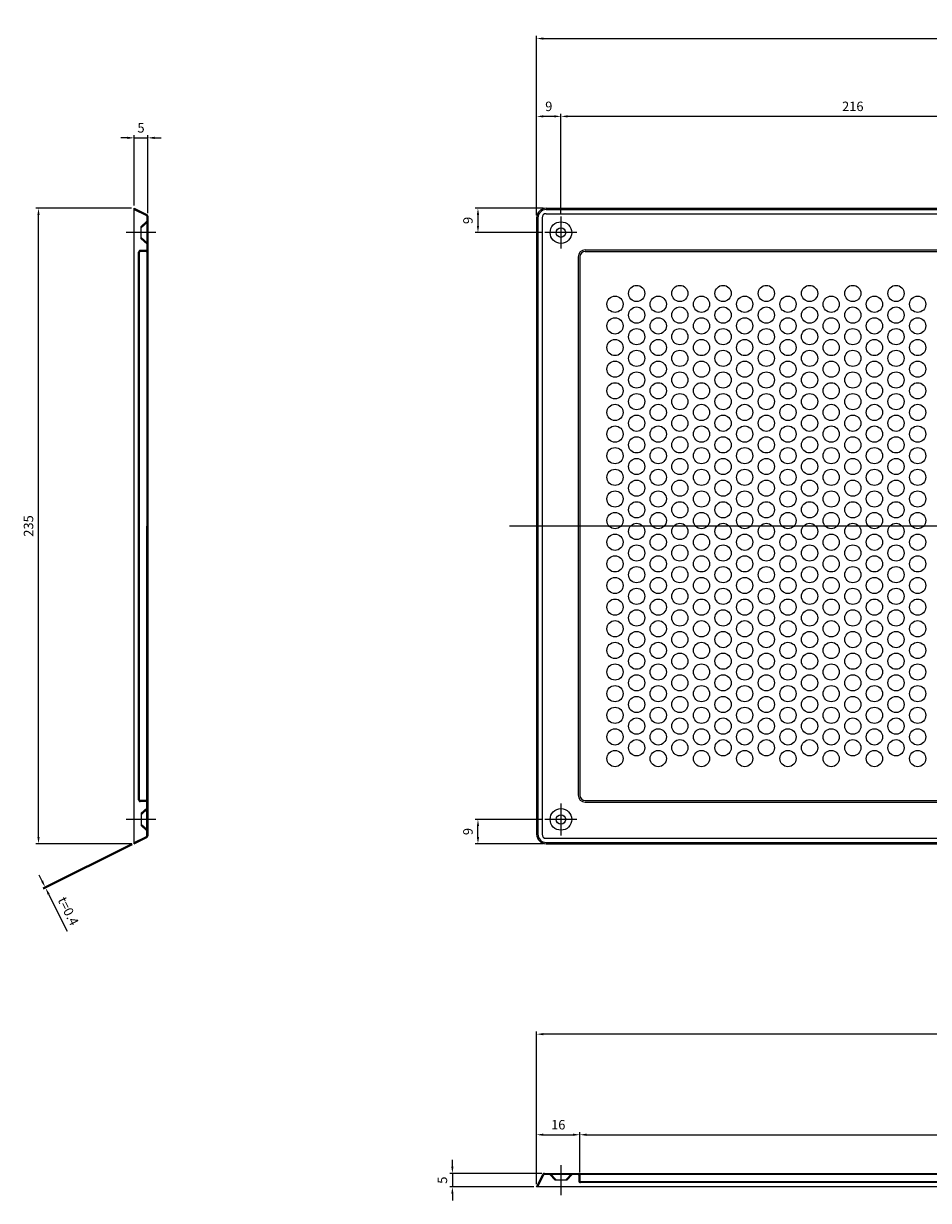
# Model space of a CAD drawing. Units: millimetres. Extents: x 412 to 4445, y 227 to 1455.
# Drawn here: x 489 to 824, y 227 to 662 of the extents above; entities that cross this region are included whole.
import ezdxf

# ---------------------------------------------------------------- set-up
doc = ezdxf.new("R2010")
doc.units = ezdxf.units.MM
doc.layers.add('AM_5', color=3, linetype='Continuous', lineweight=25)
doc.styles.get("Standard").update_dxf_attribs({"font": 'ISOCP.SHX', "bigfont": 'EXTFONT.SHX'})
doc.dimstyles.new('AM_ISO$0', dxfattribs={"dimtxt": 3.5, "dimasz": 2.5, "dimexe": 1, "dimexo": 1, "dimgap": 1.5, "dimtad": 1, "dimdsep": 46, "dimtxsty": 'STANDARD', "dimcen": 0, "dimclrd": 256, "dimclre": 256, "dimclrt": 2, "dimadec": 0, "dimazin": 2, "dimtp": 0.1, "dimtm": 0.1, "dimtfac": 0.71, "dimtdec": 3, "dimtmove": 0, "dimatfit": 3, "dimfxl": 1, "dimlwd": -1, "dimlwe": -1, "dimarcsym": 0})

# ---------------------------------------------------------------- blocks, each defined once
blk = doc.blocks.new('*D16')
at = {"layer": 'AM_5'}
for p, q in [((529.24, 593.85), (493.81, 593.85)), ((494.81, 361.35), (494.81, 591.35)), ((529.24, 358.85), (493.81, 358.85))]:
    blk.add_line(p, q, dxfattribs=at)
for points in [[(494.4, 591.35), (495.23, 591.35), (494.81, 593.85)], [(494.4, 361.35), (495.23, 361.35), (494.81, 358.85)]]:
    blk.add_solid(points, dxfattribs=at)
at = {"layer": 'Defpoints', "color": 0}
for p in [(494.81, 593.85), (530.24, 593.85), (530.24, 358.85)]:
    blk.add_point(p, dxfattribs=at)
at = {"layer": 'AM_5', "color": 2, "insert": (491.56, 476.35), "char_height": 3.5, "attachment_point": 5, "rotation": 90}
blk.add_mtext('235', dxfattribs=at)
blk = doc.blocks.new('*D17')
at = {"layer": 'AM_5'}
for p, q in [((529.35, 358.85), (496.37, 342.36)), ((529.53, 358.49), (496.54, 342)), ((496.14, 345.04), (495.02, 347.28)), ((497.44, 342.45), (497.26, 342.8)), ((498.56, 340.21), (505.4, 326.52))]:
    blk.add_line(p, q, dxfattribs=at)
for points in [[(495.77, 344.85), (496.51, 345.23), (497.26, 342.8)], [(498.93, 340.4), (498.18, 340.02), (497.44, 342.45)]]:
    blk.add_solid(points, dxfattribs=at)
at = {"layer": 'Defpoints', "color": 0}
for p in [(530.24, 359.3), (530.42, 358.94), (497.26, 342.8)]:
    blk.add_point(p, dxfattribs=at)
at = {"layer": 'AM_5', "color": 2, "insert": (505.44, 333.7), "char_height": 3.5, "attachment_point": 5, "rotation": 296.5651}
blk.add_mtext('t=0.4', dxfattribs=at)
blk = doc.blocks.new('*D18')
at = {"layer": 'AM_5'}
for p, q in [((527.74, 619.89), (525.24, 619.89)), ((530.24, 594.85), (530.24, 620.89)), ((530.24, 619.89), (535.24, 619.89)), ((535.24, 591.98), (535.24, 620.89)), ((537.74, 619.89), (540.24, 619.89))]:
    blk.add_line(p, q, dxfattribs=at)
for points in [[(527.74, 620.3), (527.74, 619.47), (530.24, 619.89)], [(537.74, 620.3), (537.74, 619.47), (535.24, 619.89)]]:
    blk.add_solid(points, dxfattribs=at)
at = {"layer": 'Defpoints', "color": 0}
for p in [(535.24, 619.89), (530.24, 593.85), (535.24, 590.98)]:
    blk.add_point(p, dxfattribs=at)
at = {"layer": 'AM_5', "color": 2, "insert": (532.74, 623.14), "char_height": 3.5, "attachment_point": 5}
blk.add_mtext('5', dxfattribs=at)
blk = doc.blocks.new('*D8')
at = {"layer": 'AM_5'}
for p, q in [((695.14, 237.33), (695.14, 252.23)), ((697.64, 251.23), (1110.64, 251.23)), ((1113.14, 237.33), (1113.14, 252.23))]:
    blk.add_line(p, q, dxfattribs=at)
for points in [[(697.64, 251.65), (697.64, 250.82), (695.14, 251.23)], [(1110.64, 251.65), (1110.64, 250.82), (1113.14, 251.23)]]:
    blk.add_solid(points, dxfattribs=at)
at = {"layer": 'Defpoints', "color": 0}
for p in [(1113.14, 251.23), (695.14, 236.33), (1113.14, 236.33)]:
    blk.add_point(p, dxfattribs=at)
at = {"layer": 'AM_5', "color": 2, "insert": (904.14, 254.48), "char_height": 3.5, "attachment_point": 5}
blk.add_mtext('418', dxfattribs=at)
blk = doc.blocks.new('*D9')
at = {"layer": 'AM_5'}
for p, q in [((679.14, 232.93), (679.14, 289.43)), ((1126.64, 288.43), (681.64, 288.43)), ((1129.14, 232.93), (1129.14, 289.43))]:
    blk.add_line(p, q, dxfattribs=at)
for points in [[(681.64, 288.85), (681.64, 288.02), (679.14, 288.43)], [(1126.64, 288.85), (1126.64, 288.02), (1129.14, 288.43)]]:
    blk.add_solid(points, dxfattribs=at)
at = {"layer": 'Defpoints', "color": 0}
for p in [(679.14, 288.43), (679.14, 231.93), (1129.14, 231.93)]:
    blk.add_point(p, dxfattribs=at)
at = {"layer": 'AM_5', "color": 2, "insert": (904.14, 291.68), "char_height": 3.5, "attachment_point": 5}
blk.add_mtext('450', dxfattribs=at)
blk = doc.blocks.new('*D3')
at = {"layer": 'AM_5'}
for p, q in [((647.97, 239.43), (647.97, 241.93)), ((681.01, 236.93), (646.97, 236.93)), ((647.97, 236.93), (647.97, 231.93)), ((678.14, 231.93), (646.97, 231.93)), ((647.97, 229.43), (647.97, 226.93))]:
    blk.add_line(p, q, dxfattribs=at)
for points in [[(647.56, 239.43), (648.39, 239.43), (647.97, 236.93)], [(647.56, 229.43), (648.39, 229.43), (647.97, 231.93)]]:
    blk.add_solid(points, dxfattribs=at)
at = {"layer": 'Defpoints', "color": 0}
for p in [(682.01, 236.93), (647.97, 231.93), (679.14, 231.93)]:
    blk.add_point(p, dxfattribs=at)
at = {"layer": 'AM_5', "color": 2, "insert": (644.72, 234.43), "char_height": 3.5, "attachment_point": 5, "rotation": 90}
blk.add_mtext('5', dxfattribs=at)
blk = doc.blocks.new('*D4')
at = {"layer": 'AM_5'}
for p, q in [((679.14, 232.93), (679.14, 252.23)), ((681.64, 251.23), (692.64, 251.23)), ((695.14, 237.33), (695.14, 252.23))]:
    blk.add_line(p, q, dxfattribs=at)
for points in [[(681.64, 251.65), (681.64, 250.82), (679.14, 251.23)], [(692.64, 251.65), (692.64, 250.82), (695.14, 251.23)]]:
    blk.add_solid(points, dxfattribs=at)
at = {"layer": 'Defpoints', "color": 0}
for p in [(695.14, 251.23), (695.14, 236.33), (679.14, 231.93)]:
    blk.add_point(p, dxfattribs=at)
at = {"layer": 'AM_5', "color": 2, "insert": (687.14, 254.48), "char_height": 3.5, "attachment_point": 5}
blk.add_mtext('16', dxfattribs=at)
blk = doc.blocks.new('*D5')
at = {"layer": 'AM_5'}
for p, q in [((681.22, 367.85), (656.43, 367.85)), ((657.43, 361.35), (657.43, 365.35)), ((681.64, 358.85), (656.43, 358.85))]:
    blk.add_line(p, q, dxfattribs=at)
for points in [[(657.02, 365.35), (657.85, 365.35), (657.43, 367.85)], [(657.02, 361.35), (657.85, 361.35), (657.43, 358.85)]]:
    blk.add_solid(points, dxfattribs=at)
at = {"layer": 'Defpoints', "color": 0}
for p in [(657.43, 367.85), (682.22, 367.85), (682.64, 358.85)]:
    blk.add_point(p, dxfattribs=at)
at = {"layer": 'AM_5', "color": 2, "insert": (654.18, 363.35), "char_height": 3.5, "attachment_point": 5, "rotation": 90}
blk.add_mtext('9', dxfattribs=at)
blk = doc.blocks.new('*D11')
at = {"layer": 'AM_5'}
for p, q in [((688.14, 591.77), (688.14, 628.83)), ((901.64, 627.83), (690.64, 627.83)), ((904.14, 607.32), (904.14, 628.83))]:
    blk.add_line(p, q, dxfattribs=at)
for points in [[(690.64, 628.25), (690.64, 627.42), (688.14, 627.83)], [(901.64, 628.25), (901.64, 627.42), (904.14, 627.83)]]:
    blk.add_solid(points, dxfattribs=at)
at = {"layer": 'Defpoints', "color": 0}
for p in [(688.14, 627.83), (904.14, 606.32), (688.14, 590.77)]:
    blk.add_point(p, dxfattribs=at)
at = {"layer": 'AM_5', "color": 2, "insert": (796.14, 631.08), "char_height": 3.5, "attachment_point": 5}
blk.add_mtext('216', dxfattribs=at)
blk = doc.blocks.new('*D12')
at = {"layer": 'AM_5'}
for p, q in [((679.14, 591.35), (679.14, 657.62)), ((1129.14, 591.35), (1129.14, 657.62)), ((681.64, 656.62), (1126.64, 656.62))]:
    blk.add_line(p, q, dxfattribs=at)
for points in [[(681.64, 657.03), (681.64, 656.2), (679.14, 656.62)], [(1126.64, 657.03), (1126.64, 656.2), (1129.14, 656.62)]]:
    blk.add_solid(points, dxfattribs=at)
at = {"layer": 'Defpoints', "color": 0}
for p in [(1129.14, 656.62), (679.14, 590.35), (1129.14, 590.35)]:
    blk.add_point(p, dxfattribs=at)
at = {"layer": 'AM_5', "color": 2, "insert": (904.14, 659.87), "char_height": 3.5, "attachment_point": 5}
blk.add_mtext('450', dxfattribs=at)
blk = doc.blocks.new('*D13')
at = {"layer": 'AM_5'}
for p, q in [((679.14, 591.35), (679.14, 628.83)), ((685.64, 627.83), (681.64, 627.83)), ((688.14, 591.77), (688.14, 628.83))]:
    blk.add_line(p, q, dxfattribs=at)
for points in [[(681.64, 628.25), (681.64, 627.42), (679.14, 627.83)], [(685.64, 628.25), (685.64, 627.42), (688.14, 627.83)]]:
    blk.add_solid(points, dxfattribs=at)
at = {"layer": 'Defpoints', "color": 0}
for p in [(679.14, 627.83), (679.14, 590.35), (688.14, 590.77)]:
    blk.add_point(p, dxfattribs=at)
at = {"layer": 'AM_5', "color": 2, "insert": (683.64, 631.08), "char_height": 3.5, "attachment_point": 5}
blk.add_mtext('9', dxfattribs=at)
blk = doc.blocks.new('*D14')
at = {"layer": 'AM_5'}
for p, q in [((681.64, 593.85), (656.43, 593.85)), ((657.43, 591.35), (657.43, 587.35)), ((681.22, 584.85), (656.43, 584.85))]:
    blk.add_line(p, q, dxfattribs=at)
for points in [[(657.02, 591.35), (657.85, 591.35), (657.43, 593.85)], [(657.02, 587.35), (657.85, 587.35), (657.43, 584.85)]]:
    blk.add_solid(points, dxfattribs=at)
at = {"layer": 'Defpoints', "color": 0}
for p in [(682.64, 593.85), (657.43, 584.85), (682.22, 584.85)]:
    blk.add_point(p, dxfattribs=at)
at = {"layer": 'AM_5', "color": 2, "insert": (654.18, 589.35), "char_height": 3.5, "attachment_point": 5, "rotation": 90}
blk.add_mtext('9', dxfattribs=at)

msp = doc.modelspace()

# ---------------------------------------------------------------- linework, layer by layer
at = {"layer": 'AM_5'}
for p, q in [((530.244, 358.848), (530.244, 593.848)), ((530.244, 593.848), (534.913, 591.514)), ((530.244, 593.401), (530.423, 593.759)), ((530.244, 593.401), (534.734, 591.156)), ((682.643, 593.848), (1125.643, 593.848)), ((682.643, 593.348), (1125.643, 593.348)), ((532.844, 587.146), (534.844, 589.021)), ((532.844, 586.598), (535.244, 588.848)), ((534.844, 590.977), (534.844, 476.348)), ((535.244, 590.977), (535.244, 361.719)), ((679.143, 590.348), (679.143, 362.348)), ((679.643, 590.348), (679.643, 362.348)), ((681.143, 590.348), (681.143, 362.348)), ((682.643, 591.848), (1125.643, 591.848)), ((688.143, 590.768), (688.143, 578.928)), ((538.244, 584.848), (527.244, 584.848)), ((532.844, 582.55), (532.844, 587.146)), ((694.063, 584.848), (682.223, 584.848)), ((532.844, 583.098), (535.244, 580.848)), ((532.844, 582.55), (534.844, 580.675)), ((531.844, 375.048), (531.844, 577.648)), ((532.244, 375.048), (532.244, 577.648)), ((534.644, 578.248), (532.444, 578.248)), ((534.644, 577.848), (532.444, 577.848)), ((694.543, 575.848), (694.543, 376.848)), ((695.143, 575.848), (695.143, 376.848)), ((697.143, 578.448), (1111.143, 578.448)), ((697.143, 577.848), (1111.143, 577.848)), ((534.844, 361.719), (534.844, 476.348)), ((1139.594, 476.348), (669.053, 476.348)), ((534.644, 374.848), (532.444, 374.848)), ((534.644, 374.448), (532.444, 374.448)), ((697.143, 374.848), (1111.143, 374.848)), ((532.844, 370.146), (534.844, 372.021)), ((532.844, 369.598), (535.244, 371.848)), ((532.844, 370.146), (532.844, 365.55)), ((688.143, 373.768), (688.143, 361.928)), ((697.143, 374.248), (1111.143, 374.248)), ((538.244, 367.848), (527.244, 367.848)), ((532.844, 366.098), (535.244, 363.848)), ((694.063, 367.848), (682.223, 367.848)), ((530.244, 359.295), (534.734, 361.54)), ((532.844, 365.55), (534.844, 363.675)), ((530.244, 358.848), (534.913, 361.182)), ((530.244, 359.295), (530.423, 358.938)), ((682.643, 360.848), (1125.643, 360.848)), ((682.643, 359.348), (1125.643, 359.348)), ((682.643, 358.848), (1125.643, 358.848)), ((688.143, 239.93), (688.143, 228.93)), ((679.143, 231.93), (681.478, 236.599)), ((679.591, 231.93), (681.835, 236.42)), ((682.014, 236.93), (1126.273, 236.93)), ((1126.273, 236.53), (682.014, 236.53)), ((685.845, 234.53), (683.97, 236.53)), ((686.393, 234.53), (684.143, 236.93)), ((689.893, 234.53), (692.143, 236.93)), ((690.442, 234.53), (692.317, 236.53)), ((694.743, 236.33), (694.743, 234.13)), ((695.143, 236.33), (695.143, 234.13)), ((1129.143, 231.93), (679.143, 231.93)), ((679.591, 231.93), (679.233, 232.109)), ((685.845, 234.53), (690.442, 234.53)), ((695.343, 233.93), (1112.943, 233.93)), ((1112.943, 233.53), (695.343, 233.53))]:
    msp.add_line(p, q, dxfattribs=at)
for centre, radius in [((688.143, 584.848), 4), ((688.143, 584.848), 1.75), ((716.143, 562.348), 3), ((732.143, 562.348), 3), ((748.143, 562.348), 3), ((764.143, 562.348), 3), ((780.143, 562.348), 3), ((796.143, 562.348), 3), ((812.143, 562.348), 3), ((708.143, 558.348), 3), ((716.143, 554.348), 3), ((724.143, 558.348), 3), ((732.143, 554.348), 3), ((740.143, 558.348), 3), ((748.143, 554.348), 3), ((756.143, 558.348), 3), ((764.143, 554.348), 3), ((772.143, 558.348), 3), ((780.143, 554.348), 3), ((788.143, 558.348), 3), ((796.143, 554.348), 3), ((804.143, 558.348), 3), ((812.143, 554.348), 3), ((820.143, 558.348), 3), ((708.143, 550.348), 3), ((724.143, 550.348), 3), ((740.143, 550.348), 3), ((756.143, 550.348), 3), ((772.143, 550.348), 3), ((788.143, 550.348), 3), ((804.143, 550.348), 3), ((820.143, 550.348), 3), ((716.143, 546.348), 3), ((732.143, 546.348), 3), ((748.143, 546.348), 3), ((764.143, 546.348), 3), ((780.143, 546.348), 3), ((796.143, 546.348), 3), ((812.143, 546.348), 3), ((708.143, 542.348), 3), ((724.143, 542.348), 3), ((740.143, 542.348), 3), ((756.143, 542.348), 3), ((772.143, 542.348), 3), ((788.143, 542.348), 3), ((804.143, 542.348), 3), ((820.143, 542.348), 3), ((716.143, 538.348), 3), ((732.143, 538.348), 3), ((748.143, 538.348), 3), ((764.143, 538.348), 3), ((780.143, 538.348), 3), ((796.143, 538.348), 3), ((812.143, 538.348), 3), ((708.143, 534.348), 3), ((724.143, 534.348), 3), ((740.143, 534.348), 3), ((756.143, 534.348), 3), ((772.143, 534.348), 3), ((788.143, 534.348), 3), ((804.143, 534.348), 3), ((820.143, 534.348), 3), ((716.143, 530.348), 3), ((732.143, 530.348), 3), ((748.143, 530.348), 3), ((764.143, 530.348), 3), ((780.143, 530.348), 3), ((796.143, 530.348), 3), ((812.143, 530.348), 3), ((708.143, 526.348), 3), ((724.143, 526.348), 3), ((740.143, 526.348), 3), ((756.143, 526.348), 3), ((772.143, 526.348), 3), ((788.143, 526.348), 3), ((804.143, 526.348), 3), ((820.143, 526.348), 3), ((716.143, 522.348), 3), ((732.143, 522.348), 3), ((748.143, 522.348), 3), ((764.143, 522.348), 3), ((780.143, 522.348), 3), ((796.143, 522.348), 3), ((812.143, 522.348), 3), ((708.143, 518.348), 3), ((724.143, 518.348), 3), ((740.143, 518.348), 3), ((756.143, 518.348), 3), ((772.143, 518.348), 3), ((788.143, 518.348), 3), ((804.143, 518.348), 3), ((820.143, 518.348), 3), ((716.143, 514.348), 3), ((732.143, 514.348), 3), ((748.143, 514.348), 3), ((764.143, 514.348), 3), ((780.143, 514.348), 3), ((796.143, 514.348), 3), ((812.143, 514.348), 3), ((708.143, 510.348), 3), ((716.143, 506.348), 3), ((724.143, 510.348), 3), ((732.143, 506.348), 3), ((740.143, 510.348), 3), ((748.143, 506.348), 3), ((756.143, 510.348), 3), ((764.143, 506.348), 3), ((772.143, 510.348), 3), ((780.143, 506.348), 3), ((788.143, 510.348), 3), ((796.143, 506.348), 3), ((804.143, 510.348), 3), ((812.143, 506.348), 3), ((820.143, 510.348), 3), ((708.143, 502.348), 3), ((724.143, 502.348), 3), ((740.143, 502.348), 3), ((756.143, 502.348), 3), ((772.143, 502.348), 3), ((788.143, 502.348), 3), ((804.143, 502.348), 3), ((820.143, 502.348), 3), ((716.143, 498.348), 3), ((732.143, 498.348), 3), ((748.143, 498.348), 3), ((764.143, 498.348), 3), ((780.143, 498.348), 3), ((796.143, 498.348), 3), ((812.143, 498.348), 3), ((708.143, 494.348), 3), ((724.143, 494.348), 3), ((740.143, 494.348), 3), ((756.143, 494.348), 3), ((772.143, 494.348), 3), ((788.143, 494.348), 3), ((804.143, 494.348), 3), ((820.143, 494.348), 3), ((716.143, 490.348), 3), ((732.143, 490.348), 3), ((748.143, 490.348), 3), ((764.143, 490.348), 3), ((780.143, 490.348), 3), ((796.143, 490.348), 3), ((812.143, 490.348), 3), ((708.143, 486.348), 3), ((724.143, 486.348), 3), ((740.143, 486.348), 3), ((756.143, 486.348), 3), ((772.143, 486.348), 3), ((788.143, 486.348), 3), ((804.143, 486.348), 3), ((820.143, 486.348), 3), ((716.143, 482.348), 3), ((732.143, 482.348), 3), ((748.143, 482.348), 3), ((764.143, 482.348), 3), ((780.143, 482.348), 3), ((796.143, 482.348), 3), ((812.143, 482.348), 3), ((708.143, 478.348), 3), ((724.143, 478.348), 3), ((740.143, 478.348), 3), ((756.143, 478.348), 3), ((772.143, 478.348), 3), ((788.143, 478.348), 3), ((804.143, 478.348), 3), ((820.143, 478.348), 3), ((716.143, 474.348), 3), ((732.143, 474.348), 3), ((748.143, 474.348), 3), ((764.143, 474.348), 3), ((780.143, 474.348), 3), ((796.143, 474.348), 3), ((812.143, 474.348), 3), ((708.143, 470.348), 3), ((724.143, 470.348), 3), ((740.143, 470.348), 3), ((756.143, 470.348), 3), ((772.143, 470.348), 3), ((788.143, 470.348), 3), ((804.143, 470.348), 3), ((820.143, 470.348), 3), ((716.143, 466.348), 3), ((732.143, 466.348), 3), ((748.143, 466.348), 3), ((764.143, 466.348), 3), ((780.143, 466.348), 3), ((796.143, 466.348), 3), ((812.143, 466.348), 3), ((708.143, 462.348), 3), ((716.143, 458.348), 3), ((724.143, 462.348), 3), ((732.143, 458.348), 3), ((740.143, 462.348), 3), ((748.143, 458.348), 3), ((756.143, 462.348), 3), ((764.143, 458.348), 3), ((772.143, 462.348), 3), ((780.143, 458.348), 3), ((788.143, 462.348), 3), ((796.143, 458.348), 3), ((804.143, 462.348), 3), ((812.143, 458.348), 3), ((820.143, 462.348), 3), ((708.143, 454.348), 3), ((724.143, 454.348), 3), ((740.143, 454.348), 3), ((756.143, 454.348), 3), ((772.143, 454.348), 3), ((788.143, 454.348), 3), ((804.143, 454.348), 3), ((820.143, 454.348), 3), ((716.143, 450.348), 3), ((732.143, 450.348), 3), ((748.143, 450.348), 3), ((764.143, 450.348), 3), ((780.143, 450.348), 3), ((796.143, 450.348), 3), ((812.143, 450.348), 3), ((708.143, 446.348), 3), ((724.143, 446.348), 3), ((740.143, 446.348), 3), ((756.143, 446.348), 3), ((772.143, 446.348), 3), ((788.143, 446.348), 3), ((804.143, 446.348), 3), ((820.143, 446.348), 3), ((716.143, 442.348), 3), ((732.143, 442.348), 3), ((748.143, 442.348), 3), ((764.143, 442.348), 3), ((780.143, 442.348), 3), ((796.143, 442.348), 3), ((812.143, 442.348), 3), ((708.143, 438.348), 3), ((724.143, 438.348), 3), ((740.143, 438.348), 3), ((756.143, 438.348), 3), ((772.143, 438.348), 3), ((788.143, 438.348), 3), ((804.143, 438.348), 3), ((820.143, 438.348), 3), ((716.143, 434.348), 3), ((732.143, 434.348), 3), ((748.143, 434.348), 3), ((764.143, 434.348), 3), ((780.143, 434.348), 3), ((796.143, 434.348), 3), ((812.143, 434.348), 3), ((708.143, 430.348), 3), ((724.143, 430.348), 3), ((740.143, 430.348), 3), ((756.143, 430.348), 3), ((772.143, 430.348), 3), ((788.143, 430.348), 3), ((804.143, 430.348), 3), ((820.143, 430.348), 3), ((716.143, 426.348), 3), ((732.143, 426.348), 3), ((748.143, 426.348), 3), ((764.143, 426.348), 3), ((780.143, 426.348), 3), ((796.143, 426.348), 3), ((812.143, 426.348), 3), ((708.143, 422.348), 3), ((724.143, 422.348), 3), ((740.143, 422.348), 3), ((756.143, 422.348), 3), ((772.143, 422.348), 3), ((788.143, 422.348), 3), ((804.143, 422.348), 3), ((820.143, 422.348), 3), ((716.143, 418.348), 3), ((732.143, 418.348), 3), ((748.143, 418.348), 3), ((764.143, 418.348), 3), ((780.143, 418.348), 3), ((796.143, 418.348), 3), ((812.143, 418.348), 3), ((708.143, 414.348), 3), ((724.143, 414.348), 3), ((740.143, 414.348), 3), ((756.143, 414.348), 3), ((772.143, 414.348), 3), ((788.143, 414.348), 3), ((804.143, 414.348), 3), ((820.143, 414.348), 3), ((708.143, 406.348), 3), ((716.143, 410.348), 3), ((724.143, 406.348), 3), ((732.143, 410.348), 3), ((740.143, 406.348), 3), ((748.143, 410.348), 3), ((756.143, 406.348), 3), ((764.143, 410.348), 3), ((772.143, 406.348), 3), ((780.143, 410.348), 3), ((788.143, 406.348), 3), ((796.143, 410.348), 3), ((804.143, 406.348), 3), ((812.143, 410.348), 3), ((820.143, 406.348), 3), ((716.143, 402.348), 3), ((732.143, 402.348), 3), ((748.143, 402.348), 3), ((764.143, 402.348), 3), ((780.143, 402.348), 3), ((796.143, 402.348), 3), ((812.143, 402.348), 3), ((708.143, 398.348), 3), ((724.143, 398.348), 3), ((740.143, 398.348), 3), ((756.143, 398.348), 3), ((772.143, 398.348), 3), ((788.143, 398.348), 3), ((804.143, 398.348), 3), ((820.143, 398.348), 3), ((716.143, 394.348), 3), ((732.143, 394.348), 3), ((748.143, 394.348), 3), ((764.143, 394.348), 3), ((780.143, 394.348), 3), ((796.143, 394.348), 3), ((812.143, 394.348), 3), ((708.143, 390.348), 3), ((724.143, 390.348), 3), ((740.143, 390.348), 3), ((756.143, 390.348), 3), ((772.143, 390.348), 3), ((788.143, 390.348), 3), ((804.143, 390.348), 3), ((820.143, 390.348), 3), ((688.143, 367.848), 4), ((688.143, 367.848), 1.75)]:
    msp.add_circle(centre, radius, dxfattribs=at)
for centre, radius, start, end in [((682.643, 590.348), 3.5, 90, 180), ((682.643, 590.348), 3, 90, 180), ((534.644, 590.977), 0.2, 0.00002, 63.43497), ((534.644, 590.977), 0.6, 0, 63.43496), ((682.643, 590.348), 1.5, 90, 180), ((532.444, 577.648), 0.6, 89.99999, 180), ((532.444, 577.648), 0.2, 90, 179.99998), ((534.644, 578.448), 0.6, 270.00001, 0), ((534.644, 578.448), 0.2, 270, 0.00002), ((697.143, 575.848), 2.6, 90, 180), ((697.143, 575.848), 2, 90, 180), ((532.444, 375.048), 0.6, 180, 270.00001), ((532.444, 375.048), 0.2, 180.00002, 270), ((534.644, 374.248), 0.6, 0, 89.99999), ((534.644, 374.248), 0.2, 359.99998, 90), ((697.143, 376.848), 2.6, 180, 270), ((697.143, 376.848), 2, 180, 270), ((534.644, 361.719), 0.2, 296.56503, 359.99998), ((534.644, 361.719), 0.6, 296.56504, 0), ((682.643, 362.348), 3.5, 180, 270), ((682.643, 362.348), 3, 180, 270), ((682.643, 362.348), 1.5, 180, 270), ((682.014, 236.33), 0.6, 90, 153.43496), ((682.014, 236.33), 0.2, 90.00002, 153.43497), ((694.543, 236.33), 0.6, 0.00001, 90), ((694.543, 236.33), 0.2, 0, 90.00002), ((695.343, 234.13), 0.6, 179.99999, 270), ((695.343, 234.13), 0.2, 180, 269.99998)]:
    msp.add_arc(centre, radius, start, end, dxfattribs=at)

# ---------------------------------------------------------------- dimensions: what is measured, and where the dimension line sits
for base, p1, p2, picture, middle in [((1129.143, 656.617), (679.143, 590.348), (1129.143, 590.348), '*D12', (904.143, 659.867)), ((688.143, 627.833), (904.143, 606.318), (688.143, 590.768), '*D11', (796.143, 631.083)), ((535.244, 619.888), (530.244, 593.848), (535.244, 590.977), '*D18', (532.744, 623.138)), ((1113.143, 251.232), (695.143, 236.33), (1113.143, 236.33), '*D8', (904.143, 254.482))]:
    dim = msp.add_linear_dim(base=base, p1=p1, p2=p2, dimstyle='AM_ISO$0', dxfattribs=at)
    dim.commit()
    dim.dimension.update_dxf_attribs({"geometry": picture, "text_midpoint": middle})
for base, p1, p2, picture, middle in [((679.143, 627.833), (688.143, 590.768), (679.143, 590.348), '*D13', (683.643, 627.833)), ((679.143, 288.433), (1129.143, 231.93), (679.143, 231.93), '*D9', (904.143, 288.433)), ((695.143, 251.232), (679.143, 231.93), (695.143, 236.33), '*D4', (687.143, 251.232))]:
    dim = msp.add_linear_dim(base=base, p1=p1, p2=p2, dimstyle='AM_ISO$0', dxfattribs=at)
    dim.commit()
    dim.dimension.update_dxf_attribs({"geometry": picture, "text_midpoint": middle, "dimtype": 160})
dim = msp.add_linear_dim(base=(494.814, 593.848), p1=(530.244, 358.848), p2=(530.244, 593.848), angle=90, dimstyle='AM_ISO$0', dxfattribs=at)
dim.commit()
dim.dimension.update_dxf_attribs({"geometry": '*D16', "text_midpoint": (491.563, 476.348)})
for base, p1, p2, picture, middle in [((657.434, 584.848), (682.643, 593.848), (682.223, 584.848), '*D14', (657.434, 589.348)), ((657.434, 367.848), (682.643, 358.848), (682.223, 367.848), '*D5', (657.434, 363.348)), ((647.974, 231.93), (682.014, 236.93), (679.143, 231.93), '*D3', (647.974, 234.43))]:
    dim = msp.add_linear_dim(base=base, p1=p1, p2=p2, angle=90, dimstyle='AM_ISO$0', dxfattribs=at)
    dim.commit()
    dim.dimension.update_dxf_attribs({"geometry": picture, "text_midpoint": middle, "dimtype": 160})
dim = msp.add_linear_dim(base=(497.26, 342.803), p1=(530.423, 358.938), p2=(530.244, 359.295), angle=116.56505, text='t=<>', dimstyle='AM_ISO$0', dxfattribs=at)
dim.commit()
dim.dimension.update_dxf_attribs({"geometry": '*D17', "text_midpoint": (502.537, 332.249), "dimtype": 161})

doc.saveas('drawing.dxf')
